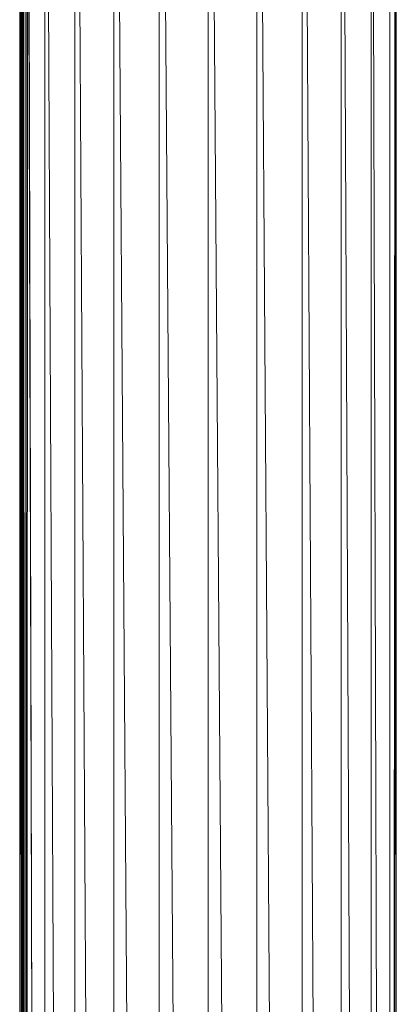
# Model space of a CAD drawing. Units: inches. Extents: x 10 to 6730, y 7 to 4759.
# Drawn here: x 6190 to 6304, y 3308 to 3606 of the extents above; entities that cross this region are included whole.
import ezdxf

# ---------------------------------------------------------------- set-up
doc = ezdxf.new("R2010")
doc.units = ezdxf.units.IN
doc.header["$MEASUREMENT"] = 0

# ---------------------------------------------------------------- blocks, each defined once
blk = doc.blocks.new('72_DWG-539115-North')
at = {"lineweight": 9}
for p, q in [((7688.89, 1945), (7688.89, 0)), ((7688.92, 1945), (7697.96, 0)), ((7697.96, 1945), (7697.96, 0)), ((7709.75, 0), (7697.99, 1945)), ((7709.75, 1945), (7709.75, 0)), ((7723.52, 0), (7709.79, 1945)), ((7723.52, 1945), (7723.52, 0)), ((7738.29, 0), (7723.56, 1945)), ((7753.03, 1945), (7753.03, 0)), ((7766.77, 0), (7753.06, 1945)), ((7766.77, 1945), (7766.77, 0)), ((7778.56, 0), (7766.8, 1945)), ((7778.56, 1945), (7778.56, 0)), ((7787.63, 0), (7778.59, 1945)), ((7787.63, 1945), (7787.63, 0)), ((7793.33, 0), (7787.65, 1945)), ((7793.33, 0), (7793.33, 1945)), ((7738.29, 1930.1), (7738.29, 0)), ((7753.03, 0), (7738.44, 1930.12)), ((7683.68, 1850), (7688.89, 0)), ((7793.33, 0), (7794.96, 1850)), ((7683.22, 0), (7683.64, 1847.61)), ((7683.22, 0), (7683.52, 1845.73)), ((7683.64, 1847.61), (7688.89, 0)), ((7683.22, 0), (7683.08, 1841.76)), ((7683.22, 0), (7682.17, 1836.94)), ((7683.22, 0), (7682.47, 1838.37)), ((7681.29, 1833.58), (7681.27, 0)), ((7683.22, 0), (7681.27, 1833.5)), ((7683.22, 0), (7681.29, 1833.58)), ((7683.22, 0), (7681.29, 1833.58)), ((7683.22, 0), (7681.45, 1834.15)), ((7681.68, 1834.94), (7683.22, 0)), ((7681.89, 1835.81), (7683.22, 0)), ((7793.33, 0), (7795.06, 1833.24)), ((7793.33, 0), (7795.15, 1832.9)), ((7793.33, 0), (7795.25, 1832.53)), ((7795.26, 0), (7795.26, 1833.05))]:
    blk.add_line(p, q, dxfattribs=at)

msp = doc.modelspace()

# ---------------------------------------------------------------- block references
at = {"lineweight": 9}
msp.add_blockref('72_DWG-539115-North', (-1491.11, 1904.36), dxfattribs=at)

doc.saveas('drawing.dxf')
